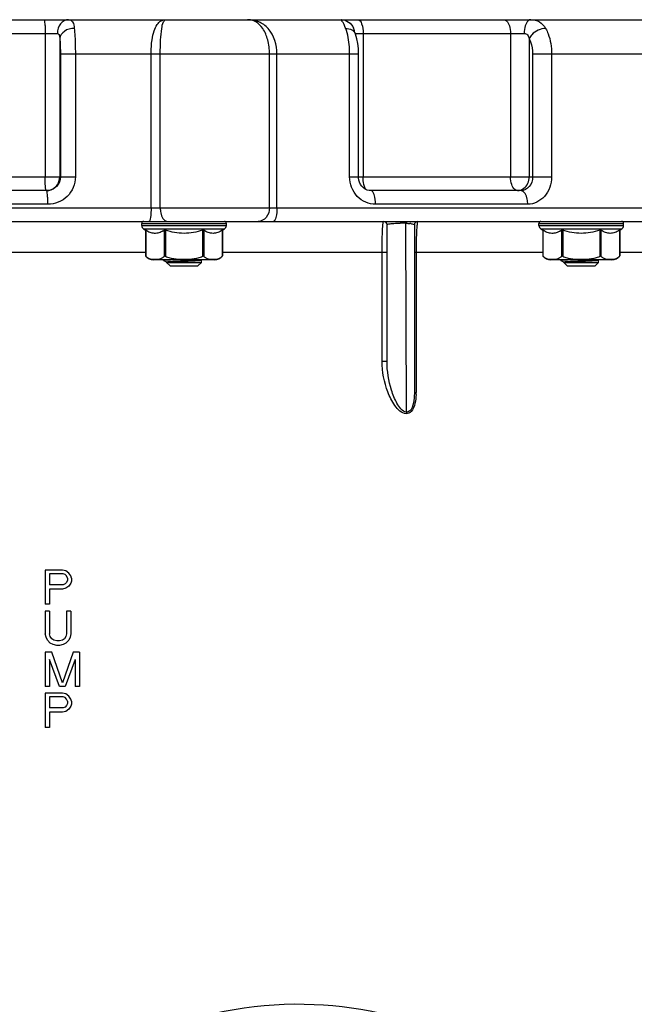
# Model space of a CAD drawing. Units: millimetres. Extents: x 0 to 5258, y 0 to 4064.
# Drawn here: x 677 to 767, y 2021 to 2165 of the extents above; entities that cross this region are included whole.
import ezdxf

# ---------------------------------------------------------------- set-up
doc = ezdxf.new("R2010")
doc.units = ezdxf.units.MM
doc.header["$LTSCALE"] = 289.179
doc.layers.get('0').update_dxf_attribs({"linetype": 'CONTINUOUS'})
doc.layers.add('02___PRT_ALL_AXES', color=7, linetype='CONTINUOUS')
doc.layers.add('02_EJES', color=7, linetype='CONTINUOUS')

msp = doc.modelspace()

# ---------------------------------------------------------------- linework, layer by layer
at = {"color": 7, "linetype": 'CONTINUOUS'}
for p, q in [((694.5101, 2135.0421), (694.5101, 2135.3421)), ((694.79, 2134.5346), (695.078, 2134.3529)), ((695.078, 2134.3529), (695.078, 2130.5835)), ((695.078, 2134.3529), (695.1048, 2134.3366)), ((697.7004, 2134.2675), (697.6927, 2134.263)), ((697.7005, 2134.267), (697.6927, 2134.2626)), ((706.3054, 2134.3366), (706.3322, 2134.3529)), ((706.3322, 2134.3529), (706.6201, 2134.5346)), ((706.3322, 2134.3529), (706.3322, 2130.5835)), ((706.9001, 2135.0421), (706.9001, 2135.3421)), ((730.4078, 2115.1668), (730.4078, 2135.1421)), ((734.4078, 2135.1421), (734.4078, 2110.6389)), ((752.6358, 2135.0421), (752.6358, 2135.3421)), ((752.9157, 2134.5346), (753.2037, 2134.3529)), ((753.2037, 2134.3529), (753.2037, 2130.5835)), ((753.2037, 2134.3529), (753.2305, 2134.3366)), ((755.8261, 2134.2675), (755.8184, 2134.263)), ((755.8262, 2134.267), (755.8184, 2134.2626)), ((764.4311, 2134.3366), (764.4579, 2134.3529)), ((764.4579, 2134.3529), (764.7459, 2134.5346)), ((764.4579, 2134.3529), (764.4579, 2130.5835)), ((765.0258, 2135.0421), (765.0258, 2135.3421)), ((695.078, 2130.5835), (695.0784, 2130.583)), ((705.1784, 2130.0421), (696.2318, 2130.0421)), ((703.2504, 2129.9926), (703.2523, 2130.0084)), ((703.2504, 2129.6421), (703.2504, 2129.9926)), ((703.2523, 2130.0084), (703.2598, 2130.0272)), ((703.2598, 2130.0272), (703.2697, 2130.0406)), ((703.2697, 2130.0406), (703.2713, 2130.0421)), ((753.2037, 2130.5835), (753.2041, 2130.583)), ((763.3041, 2130.0421), (754.3575, 2130.0421)), ((761.3761, 2129.9926), (761.378, 2130.0084)), ((761.3761, 2129.6421), (761.3761, 2129.9926)), ((761.378, 2130.0084), (761.3855, 2130.0272)), ((761.3855, 2130.0272), (761.3954, 2130.0406)), ((761.3954, 2130.0406), (761.3971, 2130.0421)), ((698.1597, 2129.6421), (703.2504, 2129.6421)), ((756.2854, 2129.6421), (761.3761, 2129.6421)), ((680.4078, 2084.6421), (680.4078, 2079.6421)), ((682.9078, 2084.6421), (680.4078, 2084.6421)), ((681.0328, 2084.1101), (681.0328, 2082.5144)), ((683.012, 2084.1101), (681.0328, 2084.1101)), ((683.4286, 2084.5357), (682.9078, 2084.6421)), ((683.3245, 2084.0038), (683.012, 2084.1101)), ((683.5328, 2083.791), (683.3245, 2084.0038)), ((683.8453, 2084.2165), (683.4286, 2084.5357)), ((683.637, 2083.4718), (683.5328, 2083.791)), ((684.1578, 2083.791), (683.8453, 2084.2165)), ((684.262, 2083.4718), (684.1578, 2083.791)), ((683.012, 2082.5144), (681.0328, 2082.5144)), ((683.3245, 2082.6208), (683.012, 2082.5144)), ((683.5328, 2082.8335), (683.3245, 2082.6208)), ((683.8453, 2082.3016), (683.4286, 2081.9825)), ((683.637, 2083.1527), (683.5328, 2082.8335)), ((683.637, 2083.4718), (683.637, 2083.1527)), ((684.1578, 2082.7272), (683.8453, 2082.3016)), ((684.262, 2083.0463), (684.1578, 2082.7272)), ((684.262, 2083.4718), (684.262, 2083.0463)), ((681.0328, 2081.8761), (681.0328, 2079.6421)), ((682.9078, 2081.8761), (681.0328, 2081.8761)), ((683.4286, 2081.9825), (682.9078, 2081.8761)), ((681.0328, 2079.6421), (680.4078, 2079.6421)), ((680.4078, 2078.6421), (680.4078, 2075.3442)), ((681.0328, 2078.6421), (680.4078, 2078.6421)), ((681.0328, 2078.6421), (681.0328, 2075.3442)), ((683.5328, 2078.6421), (683.5328, 2075.3442)), ((684.1578, 2078.6421), (683.5328, 2078.6421)), ((684.1578, 2078.6421), (684.1578, 2075.3442)), ((680.512, 2074.8123), (680.4078, 2075.3442)), ((681.137, 2074.9187), (681.0328, 2075.3442)), ((683.5328, 2075.3442), (683.4286, 2074.9187)), ((684.1578, 2075.3442), (684.0536, 2074.8123)), ((680.7203, 2074.3867), (680.512, 2074.8123)), ((681.137, 2073.9612), (680.7203, 2074.3867)), ((681.3453, 2074.5995), (681.137, 2074.9187)), ((681.5536, 2073.7484), (681.137, 2073.9612)), ((681.6578, 2074.3867), (681.3453, 2074.5995)), ((682.0745, 2073.6421), (681.5536, 2073.7484)), ((682.0745, 2074.2804), (681.6578, 2074.3867)), ((682.4911, 2074.2804), (682.0745, 2074.2804)), ((682.4911, 2073.6421), (682.0745, 2073.6421)), ((682.9078, 2074.3867), (682.4911, 2074.2804)), ((683.012, 2073.7484), (682.4911, 2073.6421)), ((683.2203, 2074.5995), (682.9078, 2074.3867)), ((683.4286, 2073.9612), (683.012, 2073.7484)), ((683.4286, 2074.9187), (683.2203, 2074.5995)), ((683.8453, 2074.3867), (683.4286, 2073.9612)), ((684.0536, 2074.8123), (683.8453, 2074.3867)), ((680.4078, 2072.6421), (680.4078, 2067.6421)), ((681.3453, 2072.6421), (680.4078, 2072.6421)), ((682.9078, 2068.174), (681.3453, 2072.6421)), ((684.4703, 2072.6421), (682.9078, 2068.174)), ((685.4078, 2072.6421), (684.4703, 2072.6421)), ((685.4078, 2072.6421), (685.4078, 2067.6421)), ((681.0328, 2071.5782), (681.0328, 2067.6421)), ((682.4911, 2067.6421), (681.0328, 2071.5782)), ((684.7828, 2071.5782), (683.3245, 2067.6421)), ((684.7828, 2071.5782), (684.7828, 2067.6421)), ((681.0328, 2067.6421), (680.4078, 2067.6421)), ((680.4078, 2066.6421), (680.4078, 2061.6421)), ((682.9078, 2066.6421), (680.4078, 2066.6421)), ((683.3245, 2067.6421), (682.4911, 2067.6421)), ((683.4286, 2066.5357), (682.9078, 2066.6421)), ((683.8453, 2066.2165), (683.4286, 2066.5357)), ((685.4078, 2067.6421), (684.7828, 2067.6421)), ((681.0328, 2066.1101), (681.0328, 2064.5144)), ((683.012, 2066.1101), (681.0328, 2066.1101)), ((683.3245, 2066.0038), (683.012, 2066.1101)), ((683.5328, 2065.791), (683.3245, 2066.0038)), ((683.637, 2065.4718), (683.5328, 2065.791)), ((683.637, 2065.1527), (683.5328, 2064.8335)), ((683.637, 2065.4718), (683.637, 2065.1527)), ((684.1578, 2065.791), (683.8453, 2066.2165)), ((684.262, 2065.4718), (684.1578, 2065.791)), ((684.262, 2065.0463), (684.1578, 2064.7272)), ((684.262, 2065.4718), (684.262, 2065.0463)), ((683.012, 2064.5144), (681.0328, 2064.5144)), ((681.0328, 2063.8761), (681.0328, 2061.6421)), ((682.9078, 2063.8761), (681.0328, 2063.8761)), ((683.4286, 2063.9825), (682.9078, 2063.8761)), ((683.3245, 2064.6208), (683.012, 2064.5144)), ((683.5328, 2064.8335), (683.3245, 2064.6208)), ((683.8453, 2064.3016), (683.4286, 2063.9825)), ((684.1578, 2064.7272), (683.8453, 2064.3016)), ((681.0328, 2061.6421), (680.4078, 2061.6421))]:
    msp.add_line(p, q, dxfattribs=at)
at = {"color": 9, "linetype": 'CONTINUOUS'}
for p, q in [((694.5101, 2135.3421), (706.9001, 2135.3421)), ((694.5101, 2135.0421), (706.9001, 2135.0421)), ((694.79, 2134.5346), (706.6201, 2134.5346)), ((695.1048, 2134.3366), (695.1048, 2130.5531)), ((697.8183, 2134.3366), (697.8183, 2130.5531)), ((697.9915, 2134.3366), (697.9915, 2130.5531)), ((703.4186, 2134.3366), (703.4186, 2130.5531)), ((703.5918, 2134.3366), (703.5918, 2130.5531)), ((706.3054, 2134.3366), (706.3054, 2130.5531)), ((733.2543, 2107.7502), (733.1728, 2135.372)), ((752.6358, 2135.3421), (765.0258, 2135.3421)), ((752.6358, 2135.0421), (765.0258, 2135.0421)), ((752.9157, 2134.5346), (764.7459, 2134.5346)), ((753.2305, 2134.3366), (753.2305, 2130.5531)), ((755.944, 2134.3366), (755.944, 2130.5531)), ((756.1172, 2134.3366), (756.1172, 2130.5531)), ((761.5443, 2134.3366), (761.5443, 2130.5531)), ((761.7175, 2134.3366), (761.7175, 2130.5531)), ((764.4311, 2134.3366), (764.4311, 2130.5531)), ((670.4078, 2131.1421), (695.078, 2131.1421)), ((706.3322, 2131.1421), (730.4078, 2131.1421)), ((729.6825, 2115.1668), (729.6825, 2131.1421)), ((734.4078, 2131.1421), (753.2037, 2131.1421)), ((734.6642, 2131.1421), (734.6642, 2110.6389)), ((764.4579, 2131.1421), (773.85, 2131.1421)), ((730.4078, 2115.1668), (729.6825, 2115.1668)), ((734.4078, 2110.6389), (734.6642, 2110.6389)), ((733.2284, 2107.5601), (733.2276, 2107.5203)), ((733.2306, 2107.5996), (733.2284, 2107.5601)), ((733.2343, 2107.6386), (733.2306, 2107.5996)), ((733.2396, 2107.6769), (733.2343, 2107.6386)), ((733.2462, 2107.7142), (733.2396, 2107.6769)), ((733.2542, 2107.7502), (733.2462, 2107.7142))]:
    msp.add_line(p, q, dxfattribs=at)
at = {"color": 7, "linetype": 'CONTINUOUS'}
for centre, radius, start, end in [((694.8101, 2135.3421), 0.3, 90, 180), ((706.6001, 2135.3421), 0.3, 0, 82.5), ((729.9078, 2135.1421), 0.5, 0, 89.997777), ((734.9078, 2135.1421), 0.5, 90, 180), ((752.9358, 2135.3421), 0.3, 90, 180), ((764.7258, 2135.3421), 0.3, 0, 90), ((695.1101, 2135.0421), 0.6, 180, 237.759895), ((695.6743, 2137.8261), 4.0955, 299.242716, 299.527944), ((695.5185, 2138.0974), 4.4083, 299.668268, 301.44661), ((706.3001, 2135.0421), 0.6, 302.240105, 360), ((753.2358, 2135.0421), 0.6, 180, 237.759895), ((753.8, 2137.8261), 4.0955, 299.242716, 299.527944), ((753.6442, 2138.0974), 4.4083, 299.668268, 301.44661), ((764.4258, 2135.0421), 0.6, 302.240105, 360), ((696.2317, 2131.5421), 1.5, 219.721336, 270), ((696.3349, 2131.6664), 1.6591, 220.756286, 222.14426), ((705.1784, 2131.5421), 1.5, 270, 320.278664), ((754.3574, 2131.5421), 1.5, 219.721336, 270), ((754.4606, 2131.6664), 1.6591, 220.756286, 222.14426), ((763.3041, 2131.5421), 1.5, 270, 320.278664)]:
    msp.add_arc(centre, radius, start, end, dxfattribs=at)
at = {"color": 9, "linetype": 'CONTINUOUS'}
for centre, radius, start, end in [((732.421, 2120.4516), 14.9393, 87.115459, 90.248079), ((733.0822, 2129.3801), 5.9838, 82.424411, 83.688857), ((813.0544, 2131.1509), 78.3902, 179.256006, 180.006449), ((725.3306, 2110.6361), 9.3337, 358.193015, 0.016895)]:
    msp.add_arc(centre, radius, start, end, dxfattribs=at)
for points, knots in [([(729.6825, 2131.1421), (729.6824, 2132.1429), (729.6879, 2133.4725), (729.7933, 2134.9482), (729.8247, 2135.4396), (729.8756, 2135.5935)], [0, 0, 0, 0, 0.67330856, 0.8909775, 1, 1, 1, 1]), ([(733.1728, 2135.372), (733.1879, 2135.4398), (733.1648, 2135.5759), (733.3224, 2135.5933), (733.3392, 2135.5644)], [0, 0, 0, 0, 0.6749474, 1, 1, 1, 1]), ([(734.9078, 2135.6421), (734.8374, 2135.642), (734.8468, 2135.2323), (734.7873, 2135.0494), (734.7716, 2134.8517)], [0, 0, 0, 0, 0.26215625, 1, 1, 1, 1]), ([(730.4078, 2135.1421), (730.4078, 2135.1504), (730.417, 2135.1703), (730.4336, 2135.1824), (730.4435, 2135.1889)], [0, 0, 0, 0, 0.41345002, 1, 1, 1, 1]), ([(730.4435, 2135.1889), (730.472, 2135.2074), (730.7073, 2135.2943), (730.9564, 2135.3166), (731.1693, 2135.3375)], [0, 0, 0, 0, 0.13690018, 1, 1, 1, 1]), ([(731.1693, 2135.3375), (731.2545, 2135.3458), (731.6494, 2135.3781), (732.0458, 2135.3897), (732.3563, 2135.3908)], [0, 0, 0, 0, 0.21604472, 1, 1, 1, 1]), ([(733.8711, 2135.3117), (733.9385, 2135.3027), (734.1109, 2135.2694), (734.3141, 2135.2526), (734.3931, 2135.1722)], [0, 0, 0, 0, 0.37633089, 1, 1, 1, 1]), ([(734.3931, 2135.1722), (734.3974, 2135.1678), (734.4047, 2135.1587), (734.4078, 2135.1472), (734.4078, 2135.1421)], [0, 0, 0, 0, 0.54624653, 1, 1, 1, 1]), ([(734.7232, 2134.0508), (734.7167, 2133.9115), (734.6911, 2133.2844), (734.6772, 2132.6569), (734.6708, 2132.1688)], [0, 0, 0, 0, 0.22213157, 1, 1, 1, 1]), ([(733.2276, 2107.5203), (732.5443, 2107.5167), (731.3851, 2108.7774), (730.1665, 2111.3285), (729.6825, 2113.6502), (729.6825, 2115.1668)], [0, 0, 0, 0, 0.23215669, 0.48475127, 1, 1, 1, 1]), ([(733.2542, 2107.7502), (732.9412, 2107.7679), (732.3772, 2108.2309), (731.658, 2109.3341), (730.7512, 2111.639), (730.4078, 2113.7499), (730.4078, 2115.1668)], [0, 0, 0, 0, 0.11371128, 0.23531015, 0.48605971, 1, 1, 1, 1]), ([(734.6596, 2110.3418), (734.6454, 2109.8964), (734.5458, 2109.0338), (734.1725, 2107.8937), (733.4892, 2107.5208), (733.2276, 2107.5203)], [0, 0, 0, 0, 0.39167627, 0.77003079, 1, 1, 1, 1]), ([(734.4078, 2110.6389), (734.4078, 2110.3536), (734.3836, 2109.395), (734.0262, 2107.7055), (733.2543, 2107.7502)], [0, 0, 0, 0, 0.26952737, 1, 1, 1, 1]), ([(757.9984, 2003.5919), (753.1812, 2008.6519), (741.307, 2017.2613), (719.3348, 2022.6806), (695.8251, 2018.7121), (682.2318, 2009.4437), (676.6589, 2003.5919)], [0, 0, 0, 0, 0.23175899, 0.47371877, 0.73193267, 1, 1, 1, 1])]:
    msp.add_open_spline(points, degree=3, knots=knots, dxfattribs=at)
at = {"color": 7, "linetype": 'CONTINUOUS'}
for points, knots in [([(697.675, 2134.2526), (697.4731, 2134.1396), (697.0599, 2133.9506), (696.3832, 2133.8566), (695.7131, 2134.0033), (695.3054, 2134.214), (695.1048, 2134.3366)], [0, 0, 0, 0, 0.25543371, 0.49682526, 0.7403604, 1, 1, 1, 1]), ([(697.8183, 2134.3366), (697.8396, 2134.3496), (697.9015, 2134.3575), (697.9592, 2134.3465), (697.9915, 2134.3366)], [0, 0, 0, 0, 0.42536831, 1, 1, 1, 1]), ([(703.4186, 2134.3366), (702.979, 2134.2023), (702.0847, 2133.9785), (700.7051, 2133.8523), (699.3254, 2133.9785), (698.4311, 2134.2023), (697.9915, 2134.3366)], [0, 0, 0, 0, 0.2500564, 0.50000002, 0.74994362, 1, 1, 1, 1]), ([(703.4186, 2134.3366), (703.4509, 2134.3465), (703.5086, 2134.3575), (703.5705, 2134.3496), (703.5918, 2134.3366)], [0, 0, 0, 0, 0.57463169, 1, 1, 1, 1]), ([(706.3054, 2134.3366), (706.0937, 2134.2073), (705.6627, 2133.9862), (704.9486, 2133.8499), (704.2345, 2133.9862), (703.8034, 2134.2073), (703.5918, 2134.3366)], [0, 0, 0, 0, 0.25820545, 0.5, 0.74179454, 1, 1, 1, 1]), ([(755.8007, 2134.2526), (755.5988, 2134.1396), (755.1856, 2133.9506), (754.5089, 2133.8566), (753.8389, 2134.0033), (753.4311, 2134.214), (753.2305, 2134.3366)], [0, 0, 0, 0, 0.25543371, 0.49682526, 0.7403604, 1, 1, 1, 1]), ([(755.944, 2134.3366), (755.9654, 2134.3496), (756.0272, 2134.3575), (756.0849, 2134.3465), (756.1172, 2134.3366)], [0, 0, 0, 0, 0.42536831, 1, 1, 1, 1]), ([(761.5443, 2134.3366), (761.1048, 2134.2023), (760.2105, 2133.9785), (758.8308, 2133.8523), (757.4511, 2133.9785), (756.5568, 2134.2023), (756.1172, 2134.3366)], [0, 0, 0, 0, 0.2500564, 0.50000002, 0.74994362, 1, 1, 1, 1]), ([(761.5443, 2134.3366), (761.5766, 2134.3465), (761.6343, 2134.3575), (761.6962, 2134.3496), (761.7175, 2134.3366)], [0, 0, 0, 0, 0.57463169, 1, 1, 1, 1]), ([(764.4311, 2134.3366), (764.2194, 2134.2073), (763.7884, 2133.9862), (763.0743, 2133.8499), (762.3602, 2133.9862), (761.9292, 2134.2073), (761.7175, 2134.3366)], [0, 0, 0, 0, 0.25820545, 0.5, 0.74179454, 1, 1, 1, 1]), ([(695.1048, 2130.5531), (695.1962, 2130.4521), (695.4056, 2130.2912), (695.7619, 2130.1655), (696.1131, 2130.1132), (696.4615, 2130.0994), (696.81, 2130.1132), (697.1612, 2130.1655), (697.5175, 2130.2912), (697.7269, 2130.4521), (697.8183, 2130.5531)], [0, 0, 0, 0, 0.13895926, 0.26271301, 0.38188314, 0.50000007, 0.61811704, 0.73728724, 0.86104097, 1, 1, 1, 1]), ([(697.8183, 2130.5531), (697.836, 2130.5727), (697.9017, 2130.5957), (697.961, 2130.57), (697.9915, 2130.5531)], [0, 0, 0, 0, 0.43133466, 1, 1, 1, 1]), ([(697.9915, 2130.5531), (698.1936, 2130.4415), (698.6337, 2130.2826), (699.3181, 2130.1645), (700.0109, 2130.1132), (700.4737, 2130.104), (700.7051, 2130.104)], [0, 0, 0, 0, 0.24964679, 0.49967456, 0.74982093, 1, 1, 1, 1]), ([(700.7051, 2130.104), (700.9364, 2130.104), (701.3992, 2130.1132), (702.092, 2130.1645), (702.7764, 2130.2826), (703.2165, 2130.4415), (703.4186, 2130.5531)], [0, 0, 0, 0, 0.25017932, 0.50032598, 0.75035387, 1, 1, 1, 1]), ([(703.4186, 2130.5531), (703.4491, 2130.57), (703.5084, 2130.5957), (703.5741, 2130.5727), (703.5918, 2130.5531)], [0, 0, 0, 0, 0.56874961, 1, 1, 1, 1]), ([(703.5918, 2130.5531), (703.6832, 2130.4521), (703.8926, 2130.2912), (704.2489, 2130.1655), (704.6001, 2130.1132), (704.9486, 2130.0994), (705.2971, 2130.1132), (705.6482, 2130.1655), (706.0046, 2130.2912), (706.214, 2130.4521), (706.3054, 2130.5531)], [0, 0, 0, 0, 0.13895928, 0.26271304, 0.38188317, 0.50000009, 0.61811703, 0.73728721, 0.86104095, 1, 1, 1, 1]), ([(706.3054, 2130.5531), (706.309, 2130.5572), (706.3179, 2130.5674), (706.3273, 2130.5771), (706.3321, 2130.5835)], [0, 0, 0, 0, 0.40651945, 1, 1, 1, 1]), ([(753.2305, 2130.5531), (753.3219, 2130.4521), (753.5313, 2130.2912), (753.8876, 2130.1655), (754.2388, 2130.1132), (754.5873, 2130.0994), (754.9357, 2130.1132), (755.2869, 2130.1655), (755.6432, 2130.2912), (755.8526, 2130.4521), (755.944, 2130.5531)], [0, 0, 0, 0, 0.13895926, 0.26271301, 0.38188314, 0.50000007, 0.61811704, 0.73728724, 0.86104097, 1, 1, 1, 1]), ([(755.944, 2130.5531), (755.9618, 2130.5727), (756.0275, 2130.5957), (756.0867, 2130.57), (756.1172, 2130.5531)], [0, 0, 0, 0, 0.43133466, 1, 1, 1, 1]), ([(756.1172, 2130.5531), (756.3193, 2130.4415), (756.7594, 2130.2826), (757.4438, 2130.1645), (758.1366, 2130.1132), (758.5994, 2130.104), (758.8308, 2130.104)], [0, 0, 0, 0, 0.24964679, 0.49967456, 0.74982093, 1, 1, 1, 1]), ([(758.8308, 2130.104), (759.0622, 2130.104), (759.5249, 2130.1132), (760.2177, 2130.1645), (760.9022, 2130.2826), (761.3422, 2130.4415), (761.5443, 2130.5531)], [0, 0, 0, 0, 0.25017932, 0.50032598, 0.75035387, 1, 1, 1, 1]), ([(761.5443, 2130.5531), (761.5748, 2130.57), (761.6341, 2130.5957), (761.6998, 2130.5727), (761.7175, 2130.5531)], [0, 0, 0, 0, 0.56874961, 1, 1, 1, 1]), ([(761.7175, 2130.5531), (761.8089, 2130.4521), (762.0183, 2130.2912), (762.3747, 2130.1655), (762.7258, 2130.1132), (763.0743, 2130.0994), (763.4228, 2130.1132), (763.7739, 2130.1655), (764.1303, 2130.2912), (764.3397, 2130.4521), (764.4311, 2130.5531)], [0, 0, 0, 0, 0.13895928, 0.26271304, 0.38188317, 0.50000009, 0.61811703, 0.73728721, 0.86104095, 1, 1, 1, 1]), ([(764.4311, 2130.5531), (764.4348, 2130.5572), (764.4436, 2130.5674), (764.4531, 2130.5771), (764.4579, 2130.5835)], [0, 0, 0, 0, 0.40651945, 1, 1, 1, 1])]:
    msp.add_open_spline(points, degree=3, knots=knots, dxfattribs=at)
at = {"color": 9, "linetype": 'CONTINUOUS'}
for points in [[(733.1728, 2135.372), (733.3622, 2135.3622), (733.5515, 2135.3486), (733.74, 2135.3277)], [(734.7716, 2134.8517), (734.7505, 2134.5851), (734.7356, 2134.318), (734.7232, 2134.0508)]]:
    msp.add_open_spline(points, degree=3, dxfattribs=at)
at = {"layer": '02___PRT_ALL_AXES', "color": 7, "linetype": 'CONTINUOUS'}
for p, q in [((697.7051, 2130.0358), (697.7051, 2129.9483)), ((697.7051, 2129.9483), (698.1218, 2129.7076)), ((755.8308, 2130.0358), (755.8308, 2129.9483)), ((755.8308, 2129.9483), (756.2476, 2129.7076)), ((698.6597, 2129.1421), (698.1597, 2129.6421)), ((698.6597, 2129.1421), (702.7504, 2129.1421)), ((702.7504, 2129.1421), (703.2504, 2129.6421)), ((756.7854, 2129.1421), (756.2854, 2129.6421)), ((756.7854, 2129.1421), (760.8761, 2129.1421)), ((760.8761, 2129.1421), (761.3761, 2129.6421))]:
    msp.add_line(p, q, dxfattribs=at)
for points in [[(697.7051, 2129.9483), (697.7051, 2129.955), (697.7356, 2129.9644), (697.7787, 2129.974), (697.8644, 2129.9853), (697.9756, 2129.9965), (698.1192, 2130.0079), (698.3648, 2130.0244), (698.5631, 2130.035), (698.7039, 2130.0421)], [(755.8308, 2129.9483), (755.8308, 2129.955), (755.8613, 2129.9644), (755.9044, 2129.974), (755.9901, 2129.9853), (756.1013, 2129.9965), (756.245, 2130.0079), (756.4905, 2130.0244), (756.6889, 2130.035), (756.8296, 2130.0421)]]:
    msp.add_open_spline(points, degree=3, knots=[0, 0, 0, 0, 0.0201437, 0.07060436, 0.15269339, 0.26577358, 0.40874797, 0.58005687, 1, 1, 1, 1], dxfattribs=at)
at = {"layer": '02___PRT_ALL_AXES', "color": 9, "linetype": 'CONTINUOUS'}
for points, knots in [([(698.1218, 2129.7076), (698.1218, 2129.7126), (698.1402, 2129.7221), (698.1704, 2129.7297), (698.2256, 2129.74), (698.3366, 2129.7544), (698.5256, 2129.7718), (698.804, 2129.7913), (699.1462, 2129.8111), (699.5403, 2129.831), (699.9733, 2129.851), (700.5857, 2129.8778), (701.3354, 2129.9103), (702.1483, 2129.9463), (702.7691, 2129.9867), (703.1089, 2130.0099), (703.2287, 2130.0341)], [0, 0, 0, 0, 0.00289983, 0.00950817, 0.02014372, 0.03478148, 0.07563114, 0.13077982, 0.19841673, 0.27630116, 0.36184523, 0.45220286, 0.63526489, 0.8013116, 0.92844075, 1, 1, 1, 1]), ([(698.1597, 2129.6421), (698.1597, 2129.6475), (698.1809, 2129.6576), (698.2147, 2129.6658), (698.2775, 2129.6768), (698.4029, 2129.6922), (698.6159, 2129.7108), (698.9993, 2129.7365), (699.5396, 2129.765), (700.2227, 2129.7963), (700.9474, 2129.8278), (701.6512, 2129.8592), (702.197, 2129.8863), (702.5772, 2129.9091), (702.8072, 2129.925), (702.9873, 2129.941), (703.129, 2129.9558), (703.1978, 2129.971), (703.2504, 2129.9819), (703.2504, 2129.9926)], [0, 0, 0, 0, 0.00321565, 0.01069585, 0.02276023, 0.03935586, 0.08555943, 0.14761912, 0.26513957, 0.40284249, 0.54890162, 0.69076305, 0.81623538, 0.86938071, 0.9145589, 0.95080321, 0.97735803, 0.99372566, 1, 1, 1, 1]), ([(756.2476, 2129.7076), (756.2476, 2129.7126), (756.2659, 2129.7221), (756.2961, 2129.7297), (756.3514, 2129.74), (756.4624, 2129.7544), (756.6513, 2129.7718), (756.9297, 2129.7913), (757.272, 2129.8111), (757.666, 2129.831), (758.099, 2129.851), (758.7114, 2129.8778), (759.4611, 2129.9103), (760.274, 2129.9463), (760.8948, 2129.9867), (761.2346, 2130.0099), (761.3544, 2130.0341)], [0, 0, 0, 0, 0.00289983, 0.00950817, 0.02014372, 0.03478148, 0.07563114, 0.13077982, 0.19841673, 0.27630116, 0.36184523, 0.45220286, 0.63526489, 0.8013116, 0.92844075, 1, 1, 1, 1]), ([(756.2854, 2129.6421), (756.2854, 2129.6475), (756.3066, 2129.6576), (756.3404, 2129.6658), (756.4032, 2129.6768), (756.5287, 2129.6922), (756.7416, 2129.7108), (757.125, 2129.7365), (757.6653, 2129.765), (758.3484, 2129.7963), (759.0732, 2129.8278), (759.7769, 2129.8592), (760.3227, 2129.8863), (760.7029, 2129.9091), (760.9329, 2129.925), (761.113, 2129.941), (761.2547, 2129.9558), (761.3235, 2129.971), (761.3761, 2129.9819), (761.3761, 2129.9926)], [0, 0, 0, 0, 0.00321565, 0.01069585, 0.02276023, 0.03935586, 0.08555943, 0.14761912, 0.26513957, 0.40284249, 0.54890162, 0.69076305, 0.81623538, 0.86938071, 0.9145589, 0.95080321, 0.97735803, 0.99372566, 1, 1, 1, 1])]:
    msp.add_open_spline(points, degree=3, knots=knots, dxfattribs=at)
for points in [[(703.2287, 2130.0341), (703.2397, 2130.0364), (703.2507, 2130.0388), (703.2614, 2130.0421)], [(761.3544, 2130.0341), (761.3654, 2130.0364), (761.3764, 2130.0388), (761.3872, 2130.0421)]]:
    msp.add_open_spline(points, degree=3, dxfattribs=at)
at = {"layer": '02___PRT_ALL_AXES', "color": 7, "linetype": 'CONTINUOUS'}
for points in [[(698.1597, 2129.6421), (698.1597, 2129.6673), (698.1437, 2129.695), (698.1218, 2129.7076)], [(756.2854, 2129.6421), (756.2854, 2129.6673), (756.2694, 2129.695), (756.2476, 2129.7076)]]:
    msp.add_open_spline(points, degree=3, dxfattribs=at)
at = {"layer": '02_EJES', "color": 7, "linetype": 'CONTINUOUS'}
for p, q in [((508.4111, 2165.1421), (828.4072, 2165.1421)), ((725.5995, 2163.511), (725.5767, 2163.568)), ((725.7115, 2163.2385), (725.5995, 2163.511)), ((725.7612, 2163.1147), (725.7115, 2163.2385)), ((725.8028, 2163.0059), (725.7573, 2163.1243)), ((726.0065, 2162.338), (725.8028, 2163.0059)), ((726.1451, 2161.6384), (726.0065, 2162.338)), ((726.2268, 2160.9194), (726.1451, 2161.6384)), ((726.2559, 2160.1421), (726.2268, 2160.9194)), ((726.2559, 2142.1421), (726.2559, 2160.1421)), ((726.2586, 2142.0309), (726.2559, 2142.1421)), ((726.302, 2141.6891), (726.2586, 2142.0309)), ((726.3975, 2141.3581), (726.302, 2141.6891)), ((726.5433, 2141.0487), (726.3975, 2141.3581)), ((680.6207, 2140.1421), (656.1949, 2140.1421)), ((726.735, 2140.7717), (726.5433, 2141.0487)), ((726.9661, 2140.5366), (726.735, 2140.7717)), ((727.2291, 2140.3513), (726.9661, 2140.5366)), ((727.5151, 2140.2222), (727.2291, 2140.3513)), ((727.8177, 2140.153), (727.5151, 2140.2222)), ((727.9976, 2140.142), (727.8177, 2140.153)), ((749.9989, 2140.1421), (727.9967, 2140.1421)), ((505.4088, 2135.6421), (831.4066, 2135.6421))]:
    msp.add_line(p, q, dxfattribs=at)
at = {"layer": '02_EJES', "color": 9, "linetype": 'CONTINUOUS'}
for p, q in [((654.6419, 2163.1421), (682.1737, 2163.1421)), ((680.3839, 2163.1421), (680.3839, 2142.1421)), ((725.7503, 2163.1421), (750.4681, 2163.1421)), ((726.9112, 2163.1421), (726.9112, 2142.1421)), ((748.4867, 2163.1421), (748.4867, 2142.1421)), ((682.526, 2162.3781), (682.526, 2142.1421)), ((751.2067, 2162.3781), (751.2067, 2142.1421)), ((682.6131, 2160.1421), (682.6131, 2142.1421)), ((682.6131, 2160.1421), (726.2559, 2160.1421)), ((684.8043, 2160.1421), (684.8043, 2142.1421)), ((695.8896, 2137.6421), (695.8896, 2160.1421)), ((697.229, 2137.6421), (697.229, 2160.1421)), ((713.2089, 2137.6421), (713.2089, 2160.1421)), ((714.3095, 2137.6421), (714.3095, 2160.1421)), ((724.9411, 2142.1421), (724.9411, 2160.1421)), ((751.7179, 2160.1421), (751.7179, 2142.1421)), ((751.7179, 2160.1421), (787.159, 2160.1421)), ((754.4801, 2160.1421), (754.4801, 2142.1421)), ((652.0114, 2142.1421), (684.8043, 2142.1421)), ((724.9411, 2142.1421), (754.4801, 2142.1421)), ((503.4078, 2137.6421), (833.4078, 2137.6421)), ((680.7706, 2138.1421), (656.045, 2138.1421)), ((751, 2138.1421), (728.7278, 2138.1421))]:
    msp.add_line(p, q, dxfattribs=at)
for centre, radius, start, end in [((723.6372, 2163.1413), 2.0306, 7.595144, 22.165973), ((724.8521, 2162.754), 0.978, 22.250572, 27.810555), ((680.5318, 2142.1305), 1.9885, 270.049894, 281.321728)]:
    msp.add_arc(centre, radius, start, end, dxfattribs=at)
for points, knots in [([(680.2342, 2165.1421), (680.2884, 2165.1421), (680.2895, 2164.8422), (680.3613, 2164.518), (680.3726, 2163.8561), (680.3839, 2163.3972), (680.3839, 2163.1421)], [0, 0, 0, 0, 0.08076489, 0.29737404, 0.61994017, 1, 1, 1, 1]), ([(683.8139, 2165.1421), (683.3808, 2165.1421), (682.4454, 2164.6182), (682.1737, 2163.6399), (682.1737, 2163.1421)], [0, 0, 0, 0, 0.46522115, 1, 1, 1, 1]), ([(683.8139, 2165.1421), (684.035, 2165.142), (684.5863, 2164.7925), (684.6173, 2164.1958), (684.6509, 2163.8688)], [0, 0, 0, 0, 0.40210764, 1, 1, 1, 1]), ([(695.8896, 2160.1421), (695.8896, 2160.8335), (695.9606, 2161.9687), (696.2725, 2163.4169), (696.6869, 2164.3899), (697.2934, 2165.0243), (697.8084, 2165.142), (698.0455, 2165.1421)], [0, 0, 0, 0, 0.34989836, 0.57294268, 0.74712333, 0.88002567, 1, 1, 1, 1]), ([(697.229, 2160.1421), (697.229, 2160.8264), (697.2471, 2162.0545), (697.4253, 2163.6553), (697.5542, 2164.6324), (697.8942, 2165.142), (698.0455, 2165.1421)], [0, 0, 0, 0, 0.39570178, 0.7145618, 0.91252215, 1, 1, 1, 1]), ([(714.3095, 2160.1421), (714.3096, 2161.4523), (713.7289, 2163.4841), (711.6931, 2164.9543), (710.5504, 2165.142), (709.9945, 2165.1421)], [0, 0, 0, 0, 0.53896174, 0.77133133, 1, 1, 1, 1]), ([(713.2089, 2160.1421), (713.2089, 2160.832), (713.0557, 2162.1275), (712.3881, 2163.7912), (711.319, 2164.9116), (710.4069, 2165.142), (709.9945, 2165.1421)], [0, 0, 0, 0, 0.3165265, 0.59127836, 0.81077883, 1, 1, 1, 1]), ([(724.3585, 2163.8688), (724.2859, 2164.0545), (724.1463, 2164.3692), (723.9516, 2164.7912), (723.7937, 2164.9874), (723.7291, 2165.1425), (723.6936, 2165.1421)], [0, 0, 0, 0, 0.41455058, 0.72841642, 0.92617042, 1, 1, 1, 1]), ([(723.6936, 2165.1421), (724.0762, 2165.1421), (724.8613, 2164.904), (725.3723, 2164.2638), (725.5178, 2163.9074)], [0, 0, 0, 0, 0.49842827, 1, 1, 1, 1]), ([(726.1799, 2165.1421), (726.4404, 2165.1421), (726.8734, 2164.2762), (726.9112, 2163.6188), (726.9112, 2163.1421)], [0, 0, 0, 0, 0.35328769, 1, 1, 1, 1]), ([(747.4857, 2165.1421), (747.6231, 2165.1421), (748.0399, 2164.9397), (748.3946, 2164.1745), (748.4867, 2163.5167), (748.4867, 2163.1421)], [0, 0, 0, 0, 0.17183359, 0.53143518, 1, 1, 1, 1]), ([(751.4484, 2165.1421), (751.3135, 2165.1421), (750.9021, 2164.9366), (750.5587, 2164.1722), (750.4681, 2163.5166), (750.4681, 2163.1421)], [0, 0, 0, 0, 0.16967455, 0.52917448, 1, 1, 1, 1]), ([(751.4484, 2165.1421), (751.8842, 2165.142), (752.7919, 2164.9445), (753.4026, 2164.2484), (753.6213, 2163.8688)], [0, 0, 0, 0, 0.49872967, 1, 1, 1, 1]), ([(682.1737, 2163.1421), (682.3676, 2163.142), (682.5133, 2162.7368), (682.5213, 2162.4728), (682.526, 2162.3781)], [0, 0, 0, 0, 0.67164718, 1, 1, 1, 1]), ([(684.6509, 2163.8688), (684.1456, 2163.8719), (683.1926, 2163.6446), (682.5584, 2162.7948), (682.526, 2162.3781)], [0, 0, 0, 0, 0.54735993, 1, 1, 1, 1]), ([(684.6509, 2163.8688), (684.6776, 2163.61), (684.7762, 2162.3701), (684.8043, 2161.1255), (684.8043, 2160.1421)], [0, 0, 0, 0, 0.20923187, 1, 1, 1, 1]), ([(724.9411, 2160.1421), (724.9411, 2160.49), (724.8926, 2161.7476), (724.6907, 2163.0187), (724.3585, 2163.8688)], [0, 0, 0, 0, 0.27601837, 1, 1, 1, 1]), ([(724.3586, 2163.8691), (724.507, 2163.8701), (725.0172, 2163.832), (725.5456, 2163.5357), (725.7172, 2163.2103)], [0, 0, 0, 0, 0.2875057, 1, 1, 1, 1]), ([(750.4681, 2163.1421), (750.6485, 2163.1421), (751.0305, 2162.9375), (751.1531, 2162.5657), (751.2067, 2162.3781)], [0, 0, 0, 0, 0.48052723, 1, 1, 1, 1]), ([(753.6213, 2163.8688), (752.8817, 2163.8741), (751.8751, 2163.3845), (751.3031, 2162.5891), (751.2067, 2162.3781)], [0, 0, 0, 0, 0.76126776, 1, 1, 1, 1]), ([(753.6213, 2163.8688), (753.7641, 2163.6209), (754.2967, 2162.4481), (754.4801, 2161.1388), (754.4801, 2160.1421)], [0, 0, 0, 0, 0.22305022, 1, 1, 1, 1]), ([(682.526, 2162.3781), (682.5411, 2162.2228), (682.5972, 2161.4787), (682.6131, 2160.7321), (682.6131, 2160.1421)], [0, 0, 0, 0, 0.2091807, 1, 1, 1, 1]), ([(751.2067, 2162.3781), (751.2917, 2162.2293), (751.6089, 2161.525), (751.7179, 2160.74), (751.7179, 2160.1421)], [0, 0, 0, 0, 0.22283802, 1, 1, 1, 1]), ([(680.4511, 2140.4732), (680.439, 2140.5795), (680.3941, 2141.1347), (680.3839, 2141.6921), (680.3839, 2142.1421)], [0, 0, 0, 0, 0.19203877, 1, 1, 1, 1]), ([(682.6131, 2142.1421), (682.6131, 2141.6322), (682.191, 2140.57), (681.1296, 2140.1421), (680.6207, 2140.1421)], [0, 0, 0, 0, 0.50047632, 1, 1, 1, 1]), ([(684.8043, 2142.1421), (684.8043, 2141.1166), (683.9319, 2138.9823), (681.7949, 2138.1421), (680.7706, 2138.1421)], [0, 0, 0, 0, 0.50026858, 1, 1, 1, 1]), ([(680.9222, 2140.1808), (681.3615, 2140.2685), (682.2051, 2140.7676), (682.526, 2141.6931), (682.526, 2142.1421)], [0, 0, 0, 0, 0.49947693, 1, 1, 1, 1]), ([(728.7278, 2138.1421), (727.7584, 2138.1421), (725.707, 2139.0472), (724.9411, 2141.1252), (724.9411, 2142.1421)], [0, 0, 0, 0, 0.48807367, 1, 1, 1, 1]), ([(749.4877, 2140.1421), (749.3503, 2140.1421), (748.9334, 2140.3445), (748.5788, 2141.1097), (748.4867, 2141.7674), (748.4867, 2142.1421)], [0, 0, 0, 0, 0.17184333, 0.53148834, 1, 1, 1, 1]), ([(751.7179, 2142.1421), (751.7179, 2141.6423), (751.4206, 2140.6394), (750.4502, 2140.1421), (749.9989, 2140.1421)], [0, 0, 0, 0, 0.52547829, 1, 1, 1, 1]), ([(754.4801, 2142.1421), (754.4802, 2141.1369), (753.8581, 2139.1235), (751.9066, 2138.1421), (751, 2138.1421)], [0, 0, 0, 0, 0.52577278, 1, 1, 1, 1]), ([(680.5336, 2140.1421), (680.5019, 2140.1421), (680.4812, 2140.3068), (680.4604, 2140.3905), (680.4511, 2140.4732)], [0, 0, 0, 0, 0.27533001, 1, 1, 1, 1]), ([(680.7706, 2138.1421), (680.7706, 2138.3972), (680.7594, 2138.8561), (680.7479, 2139.518), (680.6762, 2139.8422), (680.675, 2140.1421), (680.6207, 2140.1421)], [0, 0, 0, 0, 0.38005485, 0.70261743, 0.9192262, 1, 1, 1, 1]), ([(727.3718, 2140.2841), (727.3462, 2140.312), (727.2966, 2140.3758), (727.2549, 2140.4448), (727.2346, 2140.4822)], [0, 0, 0, 0, 0.47071135, 1, 1, 1, 1]), ([(728.7278, 2138.1421), (728.7278, 2138.6185), (728.6896, 2139.2759), (728.2581, 2140.1411), (727.9976, 2140.1421)], [0, 0, 0, 0, 0.64650276, 1, 1, 1, 1]), ([(751, 2138.1421), (751, 2138.3984), (750.9497, 2139.1101), (750.5131, 2140.1421), (749.9989, 2140.1421)], [0, 0, 0, 0, 0.33270594, 1, 1, 1, 1]), ([(695.8896, 2137.6421), (695.8896, 2137.1695), (695.8512, 2136.5069), (695.7337, 2135.8999), (695.6227, 2135.6421), (695.5565, 2135.6421)], [0, 0, 0, 0, 0.68715897, 0.90374763, 1, 1, 1, 1]), ([(697.229, 2137.6421), (697.229, 2137.3857), (697.2794, 2136.6726), (697.7201, 2135.6421), (698.2352, 2135.6421)], [0, 0, 0, 0, 0.33230671, 1, 1, 1, 1]), ([(713.2089, 2137.6421), (713.2089, 2137.1437), (712.9304, 2136.161), (711.9885, 2135.6421), (711.5518, 2135.6421)], [0, 0, 0, 0, 0.53300982, 1, 1, 1, 1]), ([(714.3095, 2137.6421), (714.3095, 2137.1675), (714.2658, 2136.5858), (713.9883, 2135.6421), (713.7531, 2135.6421)], [0, 0, 0, 0, 0.66859103, 1, 1, 1, 1])]:
    msp.add_open_spline(points, degree=3, knots=knots, dxfattribs=at)
for points in [[(727.0323, 2141.0399), (726.9455, 2141.3992), (726.9112, 2141.7725), (726.9112, 2142.1421)], [(750.4466, 2140.4822), (750.9259, 2140.8572), (751.2067, 2141.5335), (751.2067, 2142.1421)], [(727.2346, 2140.4822), (727.1401, 2140.6559), (727.0788, 2140.8477), (727.0323, 2141.0399)], [(749.4877, 2140.1421), (749.8268, 2140.1421), (750.1795, 2140.2733), (750.4466, 2140.4822)]]:
    msp.add_open_spline(points, degree=3, dxfattribs=at)

doc.saveas('drawing.dxf')
